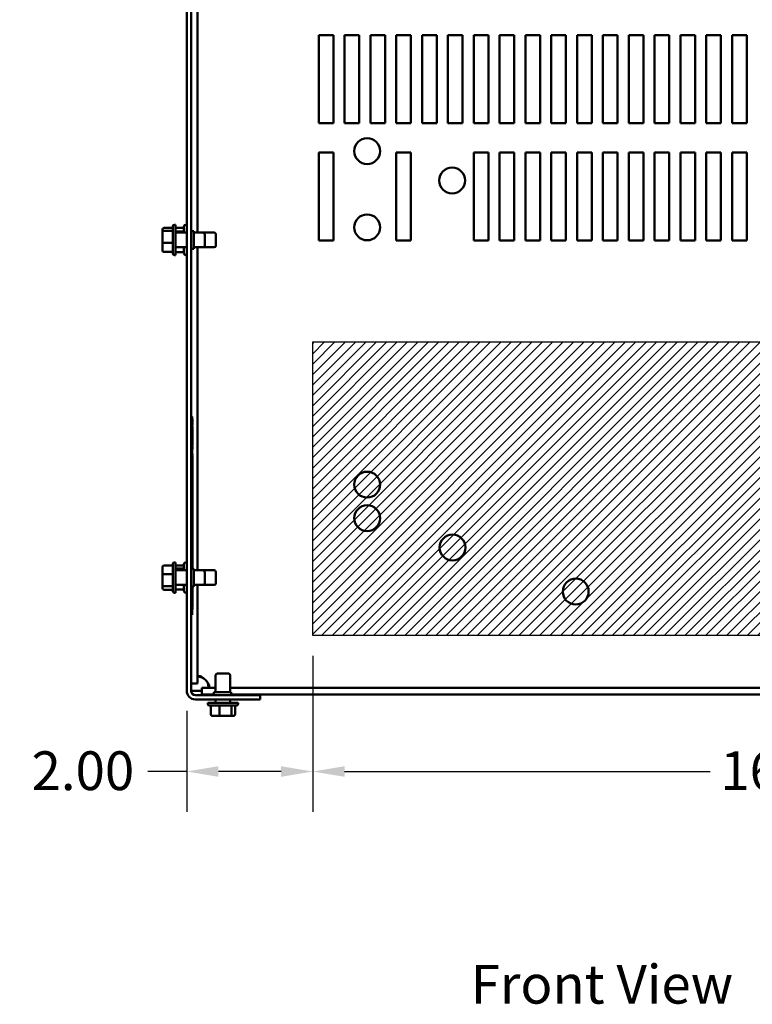
# Model space of a CAD drawing. Units: inches. Extents: x 0.05 to 2.15, y 0.02 to 1.67.
# Drawn here: x 0.56 to 0.78, y 1.08 to 1.38 of the extents above; entities that cross this region are included whole.
import ezdxf

# ---------------------------------------------------------------- set-up
doc = ezdxf.new("R2010")
doc.units = ezdxf.units.IN
doc.header["$LTSCALE"] = 0.1
doc.header["$MEASUREMENT"] = 0
for name, color, linetype, lineweight in [('Dimension (ANSI)', 7, 'Continuous', 25), ('Hatch (ANSI)', 7, 'Continuous', 18), ('Sketch Geometry (ANSI)', 7, 'Continuous', 25), ('Symbol (ANSI)', 7, 'Continuous', 25), ('Visible (ANSI)', 7, 'Continuous', 50)]:
    doc.layers.add(name, color=color, linetype=linetype, lineweight=lineweight)
doc.styles.add('Note Text (ANSI)', font='tahoma.ttf')
doc.dimstyles.new('Default (ANSI)', dxfattribs={"dimscale": 0.1, "dimtxt": 0.12, "dimasz": 0.098425, "dimexe": 0.125, "dimexo": 0.0625, "dimgap": 0.031496, "dimtad": 0, "dimtih": 1, "dimtoh": 1, "dimrnd": 1e-08, "dimzin": 0, "dimdsep": 46, "dimtxsty": 'Note Text (ANSI)', "dimcen": 0.09, "dimdle": 0.393701, "dimclrd": 256, "dimclre": 256, "dimclrt": 256, "dimadec": 0, "dimazin": 1, "dimtfac": 1, "dimtofl": 0, "dimtmove": 0, "dimatfit": 3, "dimfxl": 1, "dimtolj": 1, "dimtzin": 4, "dimlwd": -1, "dimlwe": -1, "dimarcsym": 0})

# ---------------------------------------------------------------- blocks, each defined once
blk = doc.blocks.new('*D30')
at = {"layer": 'Defpoints', "color": 0, "transparency": 16777216}
for p in [(0.64624, 1.19217), (0.93715, 1.19217), (0.93715, 1.1501)]:
    blk.add_point(p, dxfattribs=at)
at = {"layer": 'Dimension (ANSI)', "transparency": 16777216}
for p, q in [((0.64624, 1.18592), (0.64624, 1.1376)), ((0.93715, 1.18592), (0.93715, 1.1376)), ((0.65609, 1.1501), (0.76928, 1.1501)), ((0.92731, 1.1501), (0.81412, 1.1501))]:
    blk.add_line(p, q, dxfattribs=at)
for points in [[(0.65609, 1.15174), (0.65609, 1.14846), (0.64624, 1.1501)], [(0.92731, 1.15174), (0.92731, 1.14846), (0.93715, 1.1501)]]:
    blk.add_solid(points, dxfattribs=at)
at = {"layer": 'Dimension (ANSI)', "transparency": 16777216, "insert": (0.77243, 1.15635), "char_height": 0.012, "attachment_point": 1, "style": 'Note Text (ANSI)'}
blk.add_mtext('\\A1;16.00', dxfattribs=at)
blk = doc.blocks.new('*D33')
at = {"layer": 'Defpoints', "color": 0, "transparency": 16777216}
for p in [(0.64624, 1.19217), (0.60719, 1.17511), (0.64624, 1.1501)]:
    blk.add_point(p, dxfattribs=at)
at = {"layer": 'Dimension (ANSI)', "transparency": 16777216}
for p, q in [((0.64624, 1.18592), (0.64624, 1.1376)), ((0.60719, 1.16886), (0.60719, 1.1376)), ((0.60719, 1.1501), (0.59514, 1.1501)), ((0.6364, 1.1501), (0.61703, 1.1501))]:
    blk.add_line(p, q, dxfattribs=at)
for points in [[(0.61703, 1.15174), (0.61703, 1.14846), (0.60719, 1.1501)], [(0.6364, 1.15174), (0.6364, 1.14846), (0.64624, 1.1501)]]:
    blk.add_solid(points, dxfattribs=at)
at = {"layer": 'Dimension (ANSI)', "transparency": 16777216, "insert": (0.55547, 1.15635), "char_height": 0.012, "attachment_point": 1, "style": 'Note Text (ANSI)'}
blk.add_mtext('\\A1; \\fTahoma|b0|i0;\\H0.0120;2.00', dxfattribs=at)

msp = doc.modelspace()

# ---------------------------------------------------------------- hatches: boundary and pattern name
at = {"layer": 'Hatch (ANSI)'}
h = msp.add_hatch(dxfattribs=at)
h.set_pattern_fill('ANSI31', color=256, scale=0.0181818, style=0)
h.paths.add_polyline_path([(0.93715, 1.28308), (0.93715, 1.19217), (0.64624, 1.19217), (0.64624, 1.28308)])

# ---------------------------------------------------------------- linework, layer by layer
at = {"layer": 'Sketch Geometry (ANSI)'}
for p, q in [((0.64624, 1.28308), (0.93715, 1.28308)), ((0.64624, 1.19217), (0.64624, 1.28308)), ((0.93715, 1.19217), (0.64624, 1.19217))]:
    msp.add_line(p, q, dxfattribs=at)
at = {"layer": 'Visible (ANSI)'}
for p, q in [((0.60719, 1.17511), (0.60719, 1.60878)), ((0.60854, 1.17511), (0.60854, 1.60878)), ((0.6105, 1.31695), (0.6105, 1.46695)), ((0.64808, 1.37808), (0.65263, 1.37808)), ((0.64808, 1.35081), (0.64808, 1.37808)), ((0.65263, 1.37808), (0.65263, 1.35081)), ((0.65608, 1.37808), (0.66063, 1.37808)), ((0.65608, 1.35081), (0.65608, 1.37808)), ((0.66063, 1.37808), (0.66063, 1.35081)), ((0.66408, 1.37808), (0.66863, 1.37808)), ((0.66408, 1.35081), (0.66408, 1.37808)), ((0.66863, 1.37808), (0.66863, 1.35081)), ((0.67208, 1.37808), (0.67663, 1.37808)), ((0.67208, 1.35081), (0.67208, 1.37808)), ((0.67663, 1.37808), (0.67663, 1.35081)), ((0.68008, 1.37808), (0.68463, 1.37808)), ((0.68008, 1.35081), (0.68008, 1.37808)), ((0.68463, 1.37808), (0.68463, 1.35081)), ((0.68808, 1.37808), (0.69263, 1.37808)), ((0.68808, 1.35081), (0.68808, 1.37808)), ((0.69263, 1.37808), (0.69263, 1.35081)), ((0.69608, 1.37808), (0.70063, 1.37808)), ((0.69608, 1.35081), (0.69608, 1.37808)), ((0.70063, 1.37808), (0.70063, 1.35081)), ((0.70408, 1.37808), (0.70863, 1.37808)), ((0.70408, 1.35081), (0.70408, 1.37808)), ((0.70863, 1.37808), (0.70863, 1.35081)), ((0.71208, 1.37808), (0.71663, 1.37808)), ((0.71208, 1.35081), (0.71208, 1.37808)), ((0.71663, 1.37808), (0.71663, 1.35081)), ((0.72008, 1.37808), (0.72463, 1.37808)), ((0.72008, 1.35081), (0.72008, 1.37808)), ((0.72463, 1.37808), (0.72463, 1.35081)), ((0.72808, 1.37808), (0.73263, 1.37808)), ((0.72808, 1.35081), (0.72808, 1.37808)), ((0.73263, 1.37808), (0.73263, 1.35081)), ((0.73608, 1.37808), (0.74063, 1.37808)), ((0.73608, 1.35081), (0.73608, 1.37808)), ((0.74063, 1.37808), (0.74063, 1.35081)), ((0.74408, 1.37808), (0.74863, 1.37808)), ((0.74408, 1.35081), (0.74408, 1.37808)), ((0.74863, 1.37808), (0.74863, 1.35081)), ((0.75208, 1.37808), (0.75663, 1.37808)), ((0.75208, 1.35081), (0.75208, 1.37808)), ((0.75663, 1.37808), (0.75663, 1.35081)), ((0.76008, 1.37808), (0.76463, 1.37808)), ((0.76008, 1.35081), (0.76008, 1.37808)), ((0.76463, 1.37808), (0.76463, 1.35081)), ((0.76808, 1.37808), (0.77263, 1.37808)), ((0.76808, 1.35081), (0.76808, 1.37808)), ((0.77263, 1.37808), (0.77263, 1.35081)), ((0.77608, 1.37808), (0.78063, 1.37808)), ((0.77608, 1.35081), (0.77608, 1.37808)), ((0.78063, 1.37808), (0.78063, 1.35081)), ((0.65263, 1.35081), (0.64808, 1.35081)), ((0.66063, 1.35081), (0.65608, 1.35081)), ((0.66863, 1.35081), (0.66408, 1.35081)), ((0.67663, 1.35081), (0.67208, 1.35081)), ((0.68463, 1.35081), (0.68008, 1.35081)), ((0.69263, 1.35081), (0.68808, 1.35081)), ((0.70063, 1.35081), (0.69608, 1.35081)), ((0.70863, 1.35081), (0.70408, 1.35081)), ((0.71663, 1.35081), (0.71208, 1.35081)), ((0.72463, 1.35081), (0.72008, 1.35081)), ((0.73263, 1.35081), (0.72808, 1.35081)), ((0.74063, 1.35081), (0.73608, 1.35081)), ((0.74863, 1.35081), (0.74408, 1.35081)), ((0.75663, 1.35081), (0.75208, 1.35081)), ((0.76463, 1.35081), (0.76008, 1.35081)), ((0.77263, 1.35081), (0.76808, 1.35081)), ((0.78063, 1.35081), (0.77608, 1.35081)), ((0.64808, 1.34172), (0.65263, 1.34172)), ((0.64808, 1.31445), (0.64808, 1.34172)), ((0.65263, 1.34172), (0.65263, 1.31445)), ((0.67208, 1.34172), (0.67663, 1.34172)), ((0.67208, 1.31445), (0.67208, 1.34172)), ((0.67663, 1.34172), (0.67663, 1.31445)), ((0.69608, 1.34172), (0.70063, 1.34172)), ((0.69608, 1.31445), (0.69608, 1.34172)), ((0.70063, 1.34172), (0.70063, 1.31445)), ((0.70408, 1.34172), (0.70863, 1.34172)), ((0.70408, 1.31445), (0.70408, 1.34172)), ((0.70863, 1.34172), (0.70863, 1.31445)), ((0.71208, 1.34172), (0.71663, 1.34172)), ((0.71208, 1.31445), (0.71208, 1.34172)), ((0.71663, 1.34172), (0.71663, 1.31445)), ((0.72008, 1.34172), (0.72463, 1.34172)), ((0.72008, 1.31445), (0.72008, 1.34172)), ((0.72463, 1.34172), (0.72463, 1.31445)), ((0.72808, 1.34172), (0.73263, 1.34172)), ((0.72808, 1.31445), (0.72808, 1.34172)), ((0.73263, 1.34172), (0.73263, 1.31445)), ((0.73608, 1.34172), (0.74063, 1.34172)), ((0.73608, 1.31445), (0.73608, 1.34172)), ((0.74063, 1.34172), (0.74063, 1.31445)), ((0.74408, 1.34172), (0.74863, 1.34172)), ((0.74408, 1.31445), (0.74408, 1.34172)), ((0.74863, 1.34172), (0.74863, 1.31445)), ((0.75208, 1.34172), (0.75663, 1.34172)), ((0.75208, 1.31445), (0.75208, 1.34172)), ((0.75663, 1.34172), (0.75663, 1.31445)), ((0.76008, 1.34172), (0.76463, 1.34172)), ((0.76008, 1.31445), (0.76008, 1.34172)), ((0.76463, 1.34172), (0.76463, 1.31445)), ((0.76808, 1.34172), (0.77263, 1.34172)), ((0.76808, 1.31445), (0.76808, 1.34172)), ((0.77263, 1.34172), (0.77263, 1.31445)), ((0.77608, 1.34172), (0.78063, 1.34172)), ((0.77608, 1.31445), (0.77608, 1.34172)), ((0.78063, 1.34172), (0.78063, 1.31445)), ((0.59968, 1.31779), (0.59968, 1.31702)), ((0.59968, 1.31702), (0.59968, 1.3139)), ((0.60023, 1.31839), (0.60286, 1.31839)), ((0.60023, 1.31747), (0.60286, 1.31747)), ((0.60286, 1.31052), (0.60286, 1.31883)), ((0.60341, 1.31937), (0.60372, 1.31937)), ((0.60372, 1.31937), (0.60372, 1.30997)), ((0.60372, 1.31846), (0.60634, 1.31846)), ((0.60372, 1.31728), (0.60634, 1.31728)), ((0.60372, 1.31695), (0.60719, 1.31695)), ((0.60634, 1.31695), (0.60634, 1.31883)), ((0.60688, 1.31937), (0.60719, 1.31937)), ((0.60854, 1.3174), (0.60944, 1.3174)), ((0.60944, 1.31195), (0.60944, 1.3174)), ((0.60944, 1.31695), (0.61223, 1.31695)), ((0.61223, 1.31695), (0.6157, 1.31695)), ((0.59968, 1.3139), (0.59968, 1.31156)), ((0.61277, 1.3164), (0.61277, 1.31295)), ((0.61624, 1.3164), (0.61624, 1.31295)), ((0.65263, 1.31445), (0.64808, 1.31445)), ((0.67663, 1.31445), (0.67208, 1.31445)), ((0.70063, 1.31445), (0.69608, 1.31445)), ((0.70863, 1.31445), (0.70408, 1.31445)), ((0.71663, 1.31445), (0.71208, 1.31445)), ((0.72463, 1.31445), (0.72008, 1.31445)), ((0.73263, 1.31445), (0.72808, 1.31445)), ((0.74063, 1.31445), (0.73608, 1.31445)), ((0.74863, 1.31445), (0.74408, 1.31445)), ((0.75663, 1.31445), (0.75208, 1.31445)), ((0.76463, 1.31445), (0.76008, 1.31445)), ((0.77263, 1.31445), (0.76808, 1.31445)), ((0.78063, 1.31445), (0.77608, 1.31445)), ((0.60023, 1.31375), (0.60286, 1.31375)), ((0.60023, 1.31096), (0.60286, 1.31096)), ((0.60372, 1.3124), (0.60719, 1.3124)), ((0.60372, 1.31089), (0.60634, 1.31089)), ((0.60634, 1.31052), (0.60634, 1.3124)), ((0.60854, 1.31195), (0.60944, 1.31195)), ((0.60944, 1.3124), (0.61223, 1.3124)), ((0.6105, 1.2124), (0.6105, 1.3124)), ((0.61223, 1.3124), (0.6157, 1.3124)), ((0.60341, 1.30997), (0.60372, 1.30997)), ((0.60688, 1.30997), (0.60719, 1.30997)), ((0.60854, 1.26001), (0.6089, 1.26001)), ((0.6089, 1.25911), (0.6089, 1.26001)), ((0.6089, 1.25919), (0.60894, 1.25919)), ((0.6089, 1.25916), (0.60894, 1.25916)), ((0.6089, 1.25911), (0.6089, 1.21286)), ((0.60894, 1.25919), (0.60894, 1.25916)), ((0.60894, 1.25916), (0.60894, 1.25878)), ((0.6089, 1.2584), (0.60894, 1.2584)), ((0.6089, 1.25839), (0.60894, 1.25839)), ((0.6089, 1.25838), (0.60894, 1.25838)), ((0.6089, 1.25818), (0.60894, 1.25818)), ((0.6089, 1.25794), (0.60894, 1.25794)), ((0.6089, 1.2576), (0.60894, 1.2576)), ((0.6089, 1.25735), (0.60894, 1.25735)), ((0.6089, 1.25696), (0.60894, 1.25696)), ((0.60894, 1.25878), (0.60894, 1.2584)), ((0.60894, 1.2584), (0.60894, 1.25839)), ((0.60894, 1.25839), (0.60894, 1.25838)), ((0.60894, 1.25818), (0.60894, 1.25794)), ((0.60894, 1.25794), (0.60894, 1.25777)), ((0.60894, 1.25777), (0.60894, 1.2576)), ((0.60894, 1.2576), (0.60894, 1.25735)), ((0.60894, 1.25107), (0.60894, 1.25696)), ((0.6089, 1.25107), (0.60894, 1.25107)), ((0.6089, 1.25069), (0.60894, 1.25069)), ((0.6089, 1.25069), (0.60894, 1.25069)), ((0.6089, 1.25068), (0.60894, 1.25068)), ((0.6089, 1.24988), (0.60894, 1.24988)), ((0.60894, 1.25069), (0.60894, 1.25069)), ((0.60894, 1.25069), (0.60894, 1.25068)), ((0.60894, 1.25068), (0.60894, 1.25029)), ((0.60894, 1.25029), (0.60894, 1.24995)), ((0.60894, 1.24995), (0.60894, 1.24988)), ((0.6089, 1.24841), (0.60894, 1.24841)), ((0.6089, 1.24811), (0.60894, 1.24811)), ((0.6089, 1.24789), (0.60894, 1.24789)), ((0.6089, 1.24758), (0.60894, 1.24758)), ((0.60894, 1.24841), (0.60894, 1.24811)), ((0.60894, 1.24789), (0.60894, 1.24758)), ((0.60894, 1.24758), (0.60894, 1.24713)), ((0.60894, 1.24713), (0.60894, 1.24662)), ((0.6089, 1.24662), (0.60894, 1.24662)), ((0.6089, 1.24657), (0.60894, 1.24657)), ((0.6089, 1.24623), (0.60894, 1.24623)), ((0.6089, 1.24593), (0.60894, 1.24593)), ((0.6089, 1.2457), (0.60894, 1.2457)), ((0.6089, 1.2454), (0.60894, 1.2454)), ((0.6089, 1.24513), (0.60894, 1.24513)), ((0.6089, 1.2451), (0.60894, 1.2451)), ((0.6089, 1.2448), (0.60894, 1.2448)), ((0.6089, 1.24467), (0.60894, 1.24467)), ((0.6089, 1.24463), (0.60894, 1.24463)), ((0.6089, 1.24385), (0.60894, 1.24385)), ((0.6089, 1.24385), (0.60894, 1.24385)), ((0.6089, 1.24375), (0.60894, 1.24375)), ((0.60894, 1.24662), (0.60894, 1.24657)), ((0.60894, 1.24657), (0.60894, 1.24651)), ((0.60894, 1.24651), (0.60894, 1.24635)), ((0.60894, 1.24635), (0.60894, 1.24623)), ((0.60894, 1.24623), (0.60894, 1.24593)), ((0.60894, 1.24593), (0.60894, 1.24581)), ((0.60894, 1.24581), (0.60894, 1.2457)), ((0.60894, 1.2457), (0.60894, 1.2454)), ((0.60894, 1.2454), (0.60894, 1.24525)), ((0.60894, 1.24525), (0.60894, 1.24513)), ((0.60894, 1.24513), (0.60894, 1.2451)), ((0.60894, 1.2451), (0.60894, 1.2448)), ((0.60894, 1.2448), (0.60894, 1.24467)), ((0.60894, 1.24467), (0.60894, 1.24463)), ((0.60894, 1.24463), (0.60894, 1.2443)), ((0.60894, 1.2443), (0.60894, 1.24397)), ((0.60894, 1.24397), (0.60894, 1.24385)), ((0.60894, 1.24385), (0.60894, 1.24385)), ((0.60894, 1.24385), (0.60894, 1.24375)), ((0.60894, 1.24375), (0.60894, 1.24326)), ((0.6089, 1.24276), (0.60894, 1.24276)), ((0.6089, 1.2426), (0.60894, 1.2426)), ((0.6089, 1.2423), (0.60894, 1.2423)), ((0.6089, 1.24228), (0.60894, 1.24228)), ((0.6089, 1.24216), (0.60894, 1.24216)), ((0.6089, 1.24166), (0.60894, 1.24166)), ((0.6089, 1.24165), (0.60894, 1.24165)), ((0.60894, 1.24326), (0.60894, 1.24276)), ((0.60894, 1.24276), (0.60894, 1.2426)), ((0.60894, 1.2426), (0.60894, 1.2423)), ((0.60894, 1.2423), (0.60894, 1.24228)), ((0.60894, 1.24228), (0.60894, 1.24216)), ((0.60894, 1.24216), (0.60894, 1.24184)), ((0.60894, 1.24184), (0.60894, 1.24166)), ((0.60894, 1.24166), (0.60894, 1.24165)), ((0.60894, 1.24165), (0.60894, 1.24053)), ((0.6089, 1.24053), (0.60894, 1.24053)), ((0.6089, 1.24032), (0.60894, 1.24032)), ((0.6089, 1.2402), (0.60894, 1.2402)), ((0.6089, 1.2402), (0.60894, 1.2402)), ((0.6089, 1.23885), (0.60894, 1.23885)), ((0.6089, 1.23865), (0.60894, 1.23865)), ((0.6089, 1.23849), (0.60894, 1.23849)), ((0.6089, 1.23808), (0.60894, 1.23808)), ((0.60894, 1.24053), (0.60894, 1.24032)), ((0.60894, 1.24032), (0.60894, 1.2402)), ((0.60894, 1.2402), (0.60894, 1.23958)), ((0.60894, 1.2402), (0.60894, 1.2402)), ((0.60894, 1.23958), (0.60894, 1.23885)), ((0.60894, 1.23885), (0.60894, 1.23865)), ((0.60894, 1.23865), (0.60894, 1.23849)), ((0.60894, 1.23849), (0.60894, 1.23808)), ((0.60894, 1.23808), (0.60894, 1.23781)), ((0.60894, 1.23781), (0.60894, 1.23753)), ((0.6089, 1.23753), (0.60894, 1.23753)), ((0.6089, 1.23712), (0.60894, 1.23712)), ((0.6089, 1.23689), (0.60894, 1.23689)), ((0.6089, 1.23689), (0.60894, 1.23689)), ((0.6089, 1.23679), (0.60894, 1.23679)), ((0.6089, 1.23675), (0.60894, 1.23675)), ((0.6089, 1.23551), (0.60894, 1.23551)), ((0.6089, 1.23549), (0.60894, 1.23549)), ((0.6089, 1.23549), (0.60894, 1.23549)), ((0.6089, 1.23532), (0.60894, 1.23532)), ((0.6089, 1.23532), (0.60894, 1.23532)), ((0.6089, 1.2352), (0.60894, 1.2352)), ((0.60894, 1.23753), (0.60894, 1.23712)), ((0.60894, 1.23712), (0.60894, 1.23689)), ((0.60894, 1.23689), (0.60894, 1.23679)), ((0.60894, 1.23689), (0.60894, 1.23689)), ((0.60894, 1.23679), (0.60894, 1.23675)), ((0.60894, 1.23675), (0.60894, 1.23613)), ((0.60894, 1.23613), (0.60894, 1.23551)), ((0.60894, 1.23551), (0.60894, 1.23549)), ((0.60894, 1.23549), (0.60894, 1.23532)), ((0.60894, 1.23549), (0.60894, 1.23549)), ((0.60894, 1.23532), (0.60894, 1.2352)), ((0.60894, 1.23532), (0.60894, 1.23532)), ((0.60894, 1.2352), (0.60894, 1.23507)), ((0.60894, 1.23507), (0.60894, 1.23449)), ((0.6089, 1.23379), (0.60894, 1.23379)), ((0.6089, 1.23372), (0.60894, 1.23372)), ((0.6089, 1.23355), (0.60894, 1.23355)), ((0.6089, 1.23282), (0.60894, 1.23282)), ((0.6089, 1.23241), (0.60894, 1.23241)), ((0.6089, 1.23225), (0.60894, 1.23225)), ((0.6089, 1.23217), (0.60894, 1.23217)), ((0.6089, 1.23209), (0.60894, 1.23209)), ((0.6089, 1.23209), (0.60894, 1.23209)), ((0.6089, 1.23208), (0.60894, 1.23208)), ((0.60894, 1.23449), (0.60894, 1.23392)), ((0.60894, 1.23392), (0.60894, 1.23379)), ((0.60894, 1.23379), (0.60894, 1.23372)), ((0.60894, 1.23372), (0.60894, 1.23355)), ((0.60894, 1.23355), (0.60894, 1.23282)), ((0.60894, 1.23282), (0.60894, 1.23241)), ((0.60894, 1.23241), (0.60894, 1.23237)), ((0.60894, 1.23237), (0.60894, 1.23225)), ((0.60894, 1.23225), (0.60894, 1.23217)), ((0.60894, 1.23217), (0.60894, 1.23209)), ((0.60894, 1.23209), (0.60894, 1.23209)), ((0.60894, 1.23209), (0.60894, 1.23208)), ((0.60894, 1.23208), (0.60894, 1.23144)), ((0.6089, 1.23078), (0.60894, 1.23078)), ((0.6089, 1.23057), (0.60894, 1.23057)), ((0.6089, 1.23046), (0.60894, 1.23046)), ((0.6089, 1.23045), (0.60894, 1.23045)), ((0.6089, 1.23007), (0.60894, 1.23007)), ((0.6089, 1.22951), (0.60894, 1.22951)), ((0.6089, 1.2291), (0.60894, 1.2291)), ((0.6089, 1.2289), (0.60894, 1.2289)), ((0.6089, 1.2288), (0.60894, 1.2288)), ((0.6089, 1.22878), (0.60894, 1.22878)), ((0.60894, 1.23144), (0.60894, 1.23089)), ((0.60894, 1.23089), (0.60894, 1.23078)), ((0.60894, 1.23078), (0.60894, 1.23057)), ((0.60894, 1.23057), (0.60894, 1.23046)), ((0.60894, 1.23046), (0.60894, 1.23045)), ((0.60894, 1.23045), (0.60894, 1.23007)), ((0.60894, 1.23007), (0.60894, 1.22951)), ((0.60894, 1.22951), (0.60894, 1.2291)), ((0.60894, 1.2291), (0.60894, 1.2289)), ((0.60894, 1.2289), (0.60894, 1.2288)), ((0.60894, 1.2288), (0.60894, 1.22878)), ((0.60894, 1.22878), (0.60894, 1.22766)), ((0.6089, 1.22766), (0.60894, 1.22766)), ((0.6089, 1.22764), (0.60894, 1.22764)), ((0.6089, 1.22683), (0.60894, 1.22683)), ((0.6089, 1.22675), (0.60894, 1.22675)), ((0.6089, 1.22672), (0.60894, 1.22672)), ((0.6089, 1.22661), (0.60894, 1.22661)), ((0.6089, 1.22661), (0.60894, 1.22661)), ((0.60894, 1.22766), (0.60894, 1.22764)), ((0.60894, 1.22764), (0.60894, 1.22717)), ((0.60894, 1.22717), (0.60894, 1.22683)), ((0.60894, 1.22683), (0.60894, 1.22675)), ((0.60894, 1.22675), (0.60894, 1.22672)), ((0.60894, 1.22672), (0.60894, 1.22661)), ((0.60894, 1.22661), (0.60894, 1.22599)), ((0.60894, 1.22661), (0.60894, 1.22661)), ((0.60894, 1.22599), (0.60894, 1.22526)), ((0.6089, 1.22526), (0.60894, 1.22526)), ((0.6089, 1.22497), (0.60894, 1.22497)), ((0.6089, 1.22496), (0.60894, 1.22496)), ((0.6089, 1.22491), (0.60894, 1.22491)), ((0.6089, 1.22376), (0.60894, 1.22376)), ((0.6089, 1.22374), (0.60894, 1.22374)), ((0.6089, 1.22374), (0.60894, 1.22374)), ((0.6089, 1.22371), (0.60894, 1.22371)), ((0.6089, 1.22363), (0.60894, 1.22363)), ((0.6089, 1.2231), (0.60894, 1.2231)), ((0.6089, 1.22278), (0.60894, 1.22278)), ((0.6089, 1.22277), (0.60894, 1.22277)), ((0.60894, 1.22526), (0.60894, 1.22497)), ((0.60894, 1.22497), (0.60894, 1.22496)), ((0.60894, 1.22496), (0.60894, 1.22491)), ((0.60894, 1.22491), (0.60894, 1.22435)), ((0.60894, 1.22435), (0.60894, 1.22376)), ((0.60894, 1.22376), (0.60894, 1.22374)), ((0.60894, 1.22374), (0.60894, 1.22371)), ((0.60894, 1.22374), (0.60894, 1.22374)), ((0.60894, 1.22371), (0.60894, 1.22363)), ((0.60894, 1.22363), (0.60894, 1.22342)), ((0.60894, 1.22342), (0.60894, 1.2231)), ((0.60894, 1.2231), (0.60894, 1.22285)), ((0.60894, 1.22285), (0.60894, 1.22278)), ((0.60894, 1.22278), (0.60894, 1.22277)), ((0.60894, 1.22277), (0.60894, 1.22165)), ((0.6089, 1.22165), (0.60894, 1.22165)), ((0.6089, 1.22144), (0.60894, 1.22144)), ((0.6089, 1.22138), (0.60894, 1.22138)), ((0.6089, 1.22007), (0.60894, 1.22007)), ((0.6089, 1.21999), (0.60894, 1.21999)), ((0.6089, 1.21995), (0.60894, 1.21995)), ((0.6089, 1.21986), (0.60894, 1.21986)), ((0.6089, 1.21942), (0.60894, 1.21942)), ((0.60894, 1.22165), (0.60894, 1.22144)), ((0.60894, 1.22144), (0.60894, 1.22138)), ((0.60894, 1.22138), (0.60894, 1.22077)), ((0.60894, 1.22077), (0.60894, 1.22007)), ((0.60894, 1.22007), (0.60894, 1.21999)), ((0.60894, 1.21999), (0.60894, 1.21995)), ((0.60894, 1.21995), (0.60894, 1.21988)), ((0.60894, 1.21988), (0.60894, 1.21986)), ((0.60894, 1.21986), (0.60894, 1.21942)), ((0.60894, 1.21942), (0.60894, 1.21909)), ((0.6089, 1.21909), (0.60894, 1.21909)), ((0.6089, 1.21876), (0.60894, 1.21876)), ((0.6089, 1.21831), (0.60894, 1.21831)), ((0.6089, 1.21826), (0.60894, 1.21826)), ((0.6089, 1.21692), (0.60894, 1.21692)), ((0.6089, 1.21664), (0.60894, 1.21664)), ((0.6089, 1.21649), (0.60894, 1.21649)), ((0.60894, 1.21909), (0.60894, 1.21876)), ((0.60894, 1.21876), (0.60894, 1.21831)), ((0.60894, 1.21831), (0.60894, 1.21826)), ((0.60894, 1.21826), (0.60894, 1.21692)), ((0.60894, 1.21692), (0.60894, 1.21664)), ((0.60894, 1.21664), (0.60894, 1.21649)), ((0.60894, 1.21649), (0.60894, 1.21605)), ((0.59968, 1.21328), (0.59968, 1.21104)), ((0.60023, 1.21389), (0.60286, 1.21389)), ((0.60286, 1.20597), (0.60286, 1.21428)), ((0.60341, 1.21483), (0.60372, 1.21483)), ((0.60372, 1.21483), (0.60372, 1.20543)), ((0.60372, 1.21384), (0.60634, 1.21384)), ((0.60634, 1.2124), (0.60634, 1.21428)), ((0.60688, 1.21483), (0.60719, 1.21483)), ((0.6089, 1.21553), (0.60894, 1.21553)), ((0.6089, 1.21553), (0.60894, 1.21553)), ((0.6089, 1.21523), (0.60894, 1.21523)), ((0.6089, 1.21501), (0.60894, 1.21501)), ((0.6089, 1.21494), (0.60894, 1.21494)), ((0.6089, 1.21398), (0.60894, 1.21398)), ((0.6089, 1.21386), (0.60894, 1.21386)), ((0.6089, 1.21383), (0.60894, 1.21383)), ((0.6089, 1.21323), (0.60894, 1.21323)), ((0.60894, 1.21605), (0.60894, 1.21553)), ((0.60894, 1.21553), (0.60894, 1.21523)), ((0.60894, 1.21553), (0.60894, 1.21553)), ((0.60894, 1.21523), (0.60894, 1.21501)), ((0.60894, 1.21501), (0.60894, 1.21494)), ((0.60894, 1.21494), (0.60894, 1.21449)), ((0.60894, 1.21449), (0.60894, 1.21398)), ((0.60894, 1.21398), (0.60894, 1.21386)), ((0.60894, 1.21386), (0.60894, 1.21383)), ((0.60894, 1.21383), (0.60894, 1.21353)), ((0.60894, 1.21353), (0.60894, 1.21323)), ((0.60894, 1.21323), (0.60894, 1.21293)), ((0.59968, 1.21104), (0.59968, 1.20789)), ((0.60023, 1.21121), (0.60286, 1.21121)), ((0.60372, 1.21294), (0.60634, 1.21294)), ((0.60372, 1.2124), (0.60719, 1.2124)), ((0.60854, 1.21286), (0.60944, 1.21286)), ((0.6089, 1.21293), (0.60894, 1.21293)), ((0.60894, 1.21293), (0.60894, 1.21291)), ((0.60894, 1.21291), (0.60894, 1.21286)), ((0.60944, 1.2074), (0.60944, 1.21286)), ((0.60944, 1.2124), (0.61223, 1.2124)), ((0.61223, 1.2124), (0.6157, 1.2124)), ((0.61277, 1.21186), (0.61277, 1.2084)), ((0.61624, 1.21186), (0.61624, 1.2084)), ((0.59968, 1.20789), (0.59968, 1.20698)), ((0.60023, 1.20745), (0.60286, 1.20745)), ((0.60372, 1.20786), (0.60719, 1.20786)), ((0.60634, 1.20597), (0.60634, 1.20786)), ((0.60854, 1.2074), (0.60944, 1.2074)), ((0.6089, 1.2074), (0.6089, 1.19956)), ((0.6089, 1.20715), (0.60894, 1.20715)), ((0.60894, 1.2074), (0.60894, 1.20715)), ((0.60894, 1.20715), (0.60894, 1.20706)), ((0.60944, 1.20786), (0.61223, 1.20786)), ((0.6105, 1.17735), (0.6105, 1.20786)), ((0.61223, 1.20786), (0.6157, 1.20786)), ((0.60023, 1.20637), (0.60286, 1.20637)), ((0.60341, 1.20543), (0.60372, 1.20543)), ((0.60372, 1.20642), (0.60634, 1.20642)), ((0.60688, 1.20543), (0.60719, 1.20543)), ((0.6089, 1.20706), (0.60894, 1.20706)), ((0.6089, 1.20693), (0.60894, 1.20693)), ((0.6089, 1.20661), (0.60894, 1.20661)), ((0.6089, 1.20652), (0.60894, 1.20652)), ((0.6089, 1.2064), (0.60894, 1.2064)), ((0.6089, 1.20558), (0.60894, 1.20558)), ((0.6089, 1.2055), (0.60894, 1.2055)), ((0.6089, 1.20548), (0.60894, 1.20548)), ((0.6089, 1.20535), (0.60894, 1.20535)), ((0.6089, 1.20527), (0.60894, 1.20527)), ((0.6089, 1.20474), (0.60894, 1.20474)), ((0.6089, 1.2042), (0.60894, 1.2042)), ((0.60894, 1.20706), (0.60894, 1.20693)), ((0.60894, 1.20693), (0.60894, 1.20661)), ((0.60894, 1.20661), (0.60894, 1.20652)), ((0.60894, 1.20652), (0.60894, 1.2064)), ((0.60894, 1.2064), (0.60894, 1.20592)), ((0.60894, 1.20592), (0.60894, 1.20558)), ((0.60894, 1.20558), (0.60894, 1.2055)), ((0.60894, 1.2055), (0.60894, 1.20548)), ((0.60894, 1.20548), (0.60894, 1.20535)), ((0.60894, 1.20535), (0.60894, 1.20527)), ((0.60894, 1.20527), (0.60894, 1.20506)), ((0.60894, 1.20506), (0.60894, 1.20474)), ((0.60894, 1.20474), (0.60894, 1.20449)), ((0.60894, 1.20449), (0.60894, 1.2042)), ((0.60894, 1.2042), (0.60894, 1.2039)), ((0.6089, 1.2039), (0.60894, 1.2039)), ((0.6089, 1.20361), (0.60894, 1.20361)), ((0.6089, 1.20353), (0.60894, 1.20353)), ((0.6089, 1.20348), (0.60894, 1.20348)), ((0.6089, 1.20323), (0.60894, 1.20323)), ((0.6089, 1.20224), (0.60894, 1.20224)), ((0.6089, 1.2022), (0.60894, 1.2022)), ((0.6089, 1.20112), (0.60894, 1.20112)), ((0.60894, 1.2039), (0.60894, 1.20361)), ((0.60894, 1.20361), (0.60894, 1.20353)), ((0.60894, 1.20348), (0.60894, 1.20323)), ((0.60894, 1.20323), (0.60894, 1.20274)), ((0.60894, 1.20274), (0.60894, 1.20224)), ((0.60894, 1.20224), (0.60894, 1.2022)), ((0.60894, 1.2022), (0.60894, 1.20112)), ((0.60894, 1.20112), (0.60894, 1.20086)), ((0.60854, 1.19865), (0.6089, 1.19865)), ((0.6089, 1.20086), (0.60894, 1.20086)), ((0.6089, 1.20064), (0.60894, 1.20064)), ((0.6089, 1.20032), (0.60894, 1.20032)), ((0.6089, 1.19865), (0.6089, 1.19956)), ((0.60894, 1.20064), (0.60894, 1.20032)), ((0.61615, 1.17467), (0.61615, 1.17986)), ((0.6167, 1.1804), (0.62015, 1.1804)), ((0.6207, 1.17467), (0.6207, 1.17986)), ((0.60854, 1.17735), (0.6105, 1.17735)), ((0.60854, 1.17511), (0.60988, 1.17511)), ((0.60988, 1.17511), (0.61189, 1.17511)), ((0.62992, 1.17377), (0.60988, 1.17377)), ((0.61189, 1.17399), (0.61189, 1.17596)), ((0.61615, 1.17596), (0.61189, 1.17596)), ((0.61555, 1.17399), (0.61189, 1.17399)), ((0.62101, 1.17467), (0.61555, 1.17467)), ((0.61555, 1.17377), (0.61555, 1.17467)), ((0.96015, 1.17596), (0.6207, 1.17596)), ((0.62101, 1.17377), (0.62101, 1.17467)), ((0.9597, 1.17399), (0.62101, 1.17399)), ((0.62992, 1.17377), (0.62992, 1.17242)), ((0.60988, 1.17242), (0.62992, 1.17242)), ((0.61373, 1.17135), (0.62313, 1.17135)), ((0.61373, 1.17104), (0.61373, 1.17135)), ((0.61615, 1.17135), (0.61615, 1.17242)), ((0.6207, 1.17135), (0.6207, 1.17242)), ((0.62313, 1.17104), (0.62313, 1.17135)), ((0.62258, 1.17049), (0.61427, 1.17049)), ((0.61466, 1.16786), (0.61466, 1.17049)), ((0.61734, 1.16786), (0.61734, 1.17049)), ((0.62111, 1.16786), (0.62111, 1.17049)), ((0.62219, 1.16786), (0.62219, 1.17049)), ((0.61528, 1.16731), (0.61752, 1.16731)), ((0.61752, 1.16731), (0.62067, 1.16731)), ((0.62067, 1.16731), (0.62158, 1.16731))]:
    msp.add_line(p, q, dxfattribs=at)
for centre in [(0.66308, 1.34217), (0.68939, 1.33308), (0.66308, 1.31856), (0.66308, 1.23892), (0.66308, 1.22854), (0.6895, 1.21945), (0.72766, 1.20581)]:
    msp.add_circle(centre, 0.004, dxfattribs=at)
for centre, radius, start, end in [((0.60341, 1.31883), 0.000545, 90, 180), ((0.60688, 1.31883), 0.000545, 90, 180), ((0.61223, 1.3164), 0.000545, 0, 90), ((0.6157, 1.3164), 0.000545, 0, 90), ((0.61223, 1.31295), 0.000545, 270, 0), ((0.6157, 1.31295), 0.000545, 270, 0), ((0.60341, 1.31052), 0.000545, 180, 270), ((0.60688, 1.31052), 0.000545, 180, 270), ((0.60341, 1.21428), 0.000545, 90, 180), ((0.60688, 1.21428), 0.000545, 90, 180), ((0.61223, 1.21186), 0.000545, 0, 90), ((0.6157, 1.21186), 0.000545, 0, 90), ((0.61223, 1.2084), 0.000545, 270, 0), ((0.6157, 1.2084), 0.000545, 270, 0), ((0.60341, 1.20597), 0.000545, 180, 270), ((0.60688, 1.20597), 0.000545, 180, 270), ((0.6167, 1.17986), 0.000545, 90, 180), ((0.62015, 1.17986), 0.000545, 0, 90), ((0.61024, 1.1757), 0.00393, 34.4361, 55.5639), ((0.60988, 1.17511), 0.00269, 180, 270), ((0.60988, 1.17511), 0.00135, 180, 270), ((0.61427, 1.17104), 0.000545, 180, 270), ((0.62258, 1.17104), 0.000545, 270, 0)]:
    msp.add_arc(centre, radius, start, end, dxfattribs=at)
for centre, major_axis, ratio, start_param, end_param in [((0.60023, 1.31779), (0, 0.000605), 0.901982, 0, 1.570796), ((0.60023, 1.31702), (0.000545, 0), 0.833868, 1.570796, 3.141593), ((0.60023, 1.3139), (0.000545, 0), 0.274802, 3.141593, 4.712389), ((0.60023, 1.31156), (0, 0.000605), 0.901982, 1.570796, 3.141593), ((0.60023, 1.21328), (0, -0.000612), 0.891643, 3.141593, 4.712389), ((0.60023, 1.21104), (0.000545, 0), 0.322777, 1.570796, 3.141593), ((0.60023, 1.20789), (0.000545, 0), 0.798747, 3.141593, 4.712389), ((0.60023, 1.20698), (0, 0.000612), 0.891643, 1.570796, 3.141593), ((0.61528, 1.16786), (0.000612, 0), 0.891643, 3.141593, 4.712389), ((0.61752, 1.16786), (0, 0.000545), 0.322777, 1.570796, 3.141593), ((0.62067, 1.16786), (0, 0.000545), 0.798747, 3.141593, 4.712389), ((0.62158, 1.16786), (-0.000612, 0), 0.891643, 1.570796, 3.141593)]:
    msp.add_ellipse(centre, major_axis=major_axis, ratio=ratio, start_param=start_param, end_param=end_param, dxfattribs=at)
for points, knots in [([(0.6105, 1.17894), (0.6105, 1.17937), (0.61067, 1.17961), (0.61103, 1.17963), (0.61139, 1.17964), (0.61191, 1.17944), (0.61236, 1.17903), (0.6124, 1.179), (0.61243, 1.17897), (0.61246, 1.17894)], [2.540569, 2.540569, 2.540569, 2.540569, 3.117154, 3.117154, 3.117154, 3.698098, 3.698098, 3.698098, 3.742616, 3.742616, 3.742616, 3.742616]), ([(0.61406, 1.17617), (0.61402, 1.1764), (0.61396, 1.17664), (0.61389, 1.17687), (0.61378, 1.17723), (0.61364, 1.17759), (0.61348, 1.17792)], [1.8045805, 1.8045805, 1.8045805, 1.8045805, 1.9512964, 1.9512964, 1.9512964, 2.1718195, 2.1718195, 2.1718195, 2.1718195]), ([(0.61348, 1.17792), (0.61391, 1.17749), (0.61415, 1.17696), (0.61417, 1.17658), (0.61419, 1.17619), (0.61398, 1.17598), (0.61358, 1.17596), (0.61355, 1.17596), (0.61351, 1.17596), (0.61348, 1.17596)], [-2.17182, -2.17182, -2.17182, -2.17182, -1.595235, -1.595235, -1.595235, -1.014291, -1.014291, -1.014291, -0.969773, -0.969773, -0.969773, -0.969773])]:
    msp.add_open_spline(points, degree=3, knots=knots, dxfattribs=at)
msp.add_open_spline([(0.61246, 1.17894), (0.61191, 1.17921), (0.61129, 1.17941), (0.61071, 1.17952)], degree=3, dxfattribs=at)

# ---------------------------------------------------------------- texts
at = {"layer": 'Symbol (ANSI)', "style": 'Note Text (ANSI)'}
msp.add_text('Front View', height=0.012, dxfattribs=at).set_placement((0.69515, 1.07824))

# ---------------------------------------------------------------- dimensions: what is measured, and where the dimension line sits
at = {"layer": 'Dimension (ANSI)'}
dim = msp.add_linear_dim(base=(0.64624, 1.1501), p1=(0.60719, 1.17511), p2=(0.64624, 1.19217), text=' \\fTahoma|b0|i0;\\H0.0120;2.00', dimstyle='Default (ANSI)', override={"dimgap": 0.031496, "dimtih": 0, "dimtoh": 0, "dimdec": 2, "dimlfac": 55, "dimtol": 0, "dimlim": 0, "dimtp": 0, "dimtm": 0, "dimtdec": 2, "dimatfit": 2}, dxfattribs=at)
dim.commit()
dim.dimension.update_dxf_attribs({"geometry": '*D33', "text_midpoint": (0.57373, 1.1501), "dimtype": 160})
dim = msp.add_linear_dim(base=(0.93715, 1.1501), p1=(0.64624, 1.19217), p2=(0.93715, 1.19217), angle=180, dimstyle='Default (ANSI)', override={"dimgap": 0.031496, "dimtih": 0, "dimtoh": 0, "dimdec": 2, "dimlfac": 55, "dimtol": 0, "dimlim": 0, "dimtp": 0, "dimtm": 0, "dimtdec": 2, "dimatfit": 1}, dxfattribs=at)
dim.commit()
dim.dimension.update_dxf_attribs({"geometry": '*D30', "text_midpoint": (0.7917, 1.1501), "dimtype": 160})

doc.saveas('drawing.dxf')
